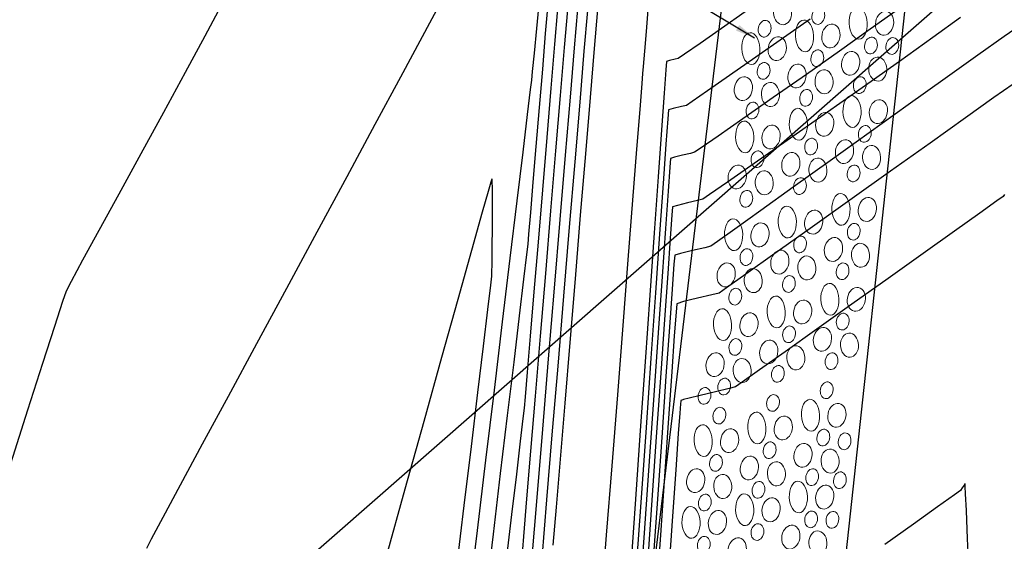
# Model space of a CAD drawing. Units: metres. Extents: x 1693 to 2159, y -3107 to -2602.
# Drawn here: x 2010 to 2050, y -2733 to -2712 of the extents above; entities that cross this region are included whole.
import ezdxf

# ---------------------------------------------------------------- set-up
doc = ezdxf.new("R2010")
doc.units = ezdxf.units.M
doc.header["$LTSCALE"] = 20
doc.header["$MEASUREMENT"] = 0
for name, color, linetype in [('C-CMJR', 32, 'Continuous'), ('C-CMNR', 54, 'Continuous'), ('S-DIM', 40, 'Continuous'), ('X-GRID', 252, 'Continuous')]:
    doc.layers.add(name, color=color, linetype=linetype)
doc.layers.add('S-HACH', color=7, linetype='Continuous', true_color=0x7a7a7a)
doc.styles.add('GMI-texto', font='romans.shx', dxfattribs={"width": 0.75})
doc.dimstyles.new('GMI-Dim Style-Arch SC', dxfattribs={"dimscale": 0, "dimtxt": 2.5, "dimasz": 2.5, "dimexe": 1.5, "dimexo": 1, "dimgap": 1.25, "dimtad": 1, "dimtih": 1, "dimtoh": 1, "dimdec": 0, "dimlfac": 1000, "dimzin": 1, "dimdsep": 46, "dimtxsty": 'GMI-texto', "dimcen": 0.09, "dimclrd": 256, "dimclre": 256, "dimclrt": 7, "dimaunit": 1, "dimadec": 3, "dimazin": 0, "dimtfac": 1, "dimtdec": 0, "dimtix": 1, "dimtmove": 0, "dimatfit": 3, "dimfxl": 1, "dimtolj": 1, "dimarcsym": 0})

msp = doc.modelspace()

# ---------------------------------------------------------------- linework, layer by layer
at = {"elevation": 112}
msp.add_lwpolyline([(2033.464, -2746.2508), (2035.2406, -2740.2332), (2042.8461, -2677.3106)], dxfattribs=at)
msp.add_lwpolyline([(2049.8461, -2677.3106), (2043.1717, -2738.9547), (2040.5372, -2745.9704)])
at = {"layer": 'C-CMJR', "linetype": 'Continuous', "lineweight": -3}
for points, elevation in [([(2029.2106, -2734.8675), (2029.5061, -2732.4185), (2029.8015, -2729.9667), (2030.0849, -2727.6097), (2030.3448, -2725.4451), (2030.5695, -2723.5707), (2030.7472, -2722.0841), (2030.8662, -2721.0829), (2030.9149, -2720.6647), (2030.9506, -2720.2595), (2031.0244, -2719.386), (2031.1266, -2718.1627), (2031.2476, -2716.708), (2031.3776, -2715.1405), (2031.5071, -2713.5785), (2031.6263, -2712.1406), (2031.7256, -2710.9451)], -7.494), ([(2031.9327, -2732.8692), (2032.0606, -2731.3287), (2032.2228, -2729.3774), (2032.4107, -2727.1169), (2032.6161, -2724.6486), (2032.8304, -2722.0742), (2033.0453, -2719.4953), (2033.2523, -2717.0133), (2033.4431, -2714.73), (2033.6093, -2712.7468), (2033.7423, -2711.1653)], -6.494), ([(2033.8854, -2735.1204), (2034.0969, -2732.4595), (2034.3196, -2729.6458), (2034.5456, -2726.7804), (2034.7672, -2723.9643), (2034.9766, -2721.2984), (2035.166, -2718.8838), (2035.3276, -2716.8215), (2035.4535, -2715.2125), (2035.536, -2714.1578), (2035.5673, -2713.7584), (2035.591, -2713.471), (2035.6417, -2712.8586), (2035.7087, -2712.0512), (2035.7812, -2711.1789)], -5.494), ([(2045.8284, -2711.2119), (2044.7861, -2711.9633), (2043.5392, -2712.849), (2042.1931, -2713.797), (2040.8531, -2714.7353), (2039.6248, -2715.5917), (2038.6136, -2716.2941), (2037.9247, -2716.7707), (2037.6637, -2716.9492), (2037.4978, -2716.9914), (2037.1698, -2717.0683), (2036.845, -2717.147), (2036.6884, -2717.1944), (2036.6601, -2717.5462), (2036.5889, -2718.5261), (2036.4815, -2720.0375), (2036.3443, -2721.9836), (2036.1842, -2724.2678), (2036.0076, -2726.7934), (2035.8212, -2729.4637), (2035.6316, -2732.1821), (2035.4455, -2734.8518)], -4.494), ([(2050.2228, -2718.6568), (2050.192, -2718.7032), (2050.1661, -2718.7421), (2049.9151, -2718.9211), (2049.2275, -2719.4112), (2048.1998, -2720.1436), (2046.9285, -2721.0492), (2045.5101, -2722.0593), (2044.0413, -2723.1047), (2042.6186, -2724.1168), (2041.3384, -2725.0264), (2040.2975, -2725.7647), (2039.5923, -2726.2628), (2039.3193, -2726.4517), (2039.0599, -2726.5194), (2038.5176, -2726.6471), (2037.8841, -2726.7966), (2037.4403, -2726.906), (2037.2086, -2726.9692), (2037.1252, -2726.9979), (2037.1095, -2727.0072), (2037.1062, -2727.0245), (2037.0942, -2727.1428), (2037.0637, -2727.5158), (2037.0022, -2728.3409), (2036.8971, -2729.8183), (2036.7671, -2731.6867), (2036.6194, -2733.8343)], -3.494), ([(2048.7914, -2733.9635), (2048.7306, -2732.6009), (2048.6791, -2731.4559), (2048.6487, -2730.7897), (2048.6343, -2730.4823), (2048.6293, -2730.3856), (2048.6284, -2730.373), (2048.6223, -2730.3799), (2048.5886, -2730.4288), (2048.5134, -2730.5434), (2048.4469, -2730.6433), (2048.1927, -2730.8259), (2047.5162, -2731.3101), (2046.5367, -2732.0102), (2045.3734, -2732.8407)], -2.494)]:
    msp.add_lwpolyline(points, dxfattribs=dict(at, elevation=elevation))
at = {"layer": 'C-CMNR', "linetype": 'Continuous', "lineweight": -3}
for points, elevation in [([(2009.9475, -2729.5542), (2010.6432, -2727.3776), (2011.2484, -2725.4914), (2011.7315, -2723.9939), (2012.0613, -2722.9834), (2012.2063, -2722.5581), (2012.4092, -2722.1659), (2012.8714, -2721.3117), (2013.5348, -2720.0983), (2014.3409, -2718.6281), (2015.2315, -2717.0038), (2016.1483, -2715.3281), (2017.0331, -2713.7034), (2017.8274, -2712.2324), (2018.473, -2711.0177)], -8.094), ([(2015.4571, -2732.982), (2015.6488, -2732.6107), (2016.1188, -2731.7304), (2016.8238, -2730.4198), (2017.7207, -2728.7576), (2018.7665, -2726.8227), (2019.9181, -2724.6937), (2021.1323, -2722.4493), (2022.366, -2720.1684), (2023.5762, -2717.9297), (2024.7197, -2715.8119), (2025.7533, -2713.8938), (2026.6341, -2712.2541), (2027.3189, -2710.9715)], -7.894), ([(2028.5305, -2735.0236), (2028.8634, -2732.2697), (2029.2067, -2729.4263), (2029.55, -2726.5815), (2029.8827, -2723.8232), (2030.1941, -2721.2395), (2030.4737, -2718.9184), (2030.7109, -2716.9479), (2030.8952, -2715.4162), (2031.0158, -2714.4111), (2031.0622, -2714.0208), (2031.0964, -2713.6735), (2031.1676, -2712.9332), (2031.2635, -2711.9309), (2031.3717, -2710.7977)], -7.694), ([(2030.0389, -2733.4561), (2030.2581, -2731.6218), (2030.4527, -2729.9879), (2030.6105, -2728.6563), (2030.7195, -2727.7292), (2030.7676, -2727.3087), (2030.8072, -2726.8585), (2030.8924, -2725.8494), (2031.0142, -2724.3935), (2031.1634, -2722.6033), (2031.3306, -2720.5911), (2031.5068, -2718.4693), (2031.6827, -2716.3502), (2031.8491, -2714.3461), (2031.9968, -2712.5694), (2032.1167, -2711.1324)], -7.294), ([(2031.0638, -2733.5054), (2031.2785, -2730.9265), (2031.5085, -2728.166), (2031.7463, -2725.3119), (2031.9846, -2722.4523), (2032.2162, -2719.6751), (2032.4338, -2717.0683), (2032.6301, -2714.7199), (2032.7977, -2712.7179), (2032.9294, -2711.1504)], -6.894), ([(2030.6565, -2733.5346), (2030.7424, -2732.5125), (2030.8699, -2730.987), (2031.0307, -2729.0584), (2031.2165, -2726.8272), (2031.4189, -2724.3938), (2031.6298, -2721.8586), (2031.8408, -2719.3221), (2032.0437, -2716.8846), (2032.2301, -2714.6467), (2032.3918, -2712.7087), (2032.5205, -2711.1711)], -7.094), ([(2031.4798, -2733.3996), (2031.6776, -2731.023), (2031.8964, -2728.3946), (2032.1281, -2725.6129), (2032.3644, -2722.7762), (2032.5974, -2719.9828), (2032.8187, -2717.3312), (2033.0203, -2714.9198), (2033.1939, -2712.8467), (2033.3315, -2711.2106)], -6.694), ([(2039.7084, -2711.2646), (2038.7568, -2711.9318), (2037.8878, -2712.5366), (2037.2524, -2712.9763), (2037.0014, -2713.1482), (2036.8704, -2713.1806), (2036.6455, -2713.2338), (2036.52, -2713.2693), (2036.4945, -2713.6072), (2036.4263, -2714.5575), (2036.3217, -2716.0326), (2036.1866, -2717.9451), (2036.0272, -2720.2075), (2035.8496, -2722.7322), (2035.6599, -2725.4318), (2035.4642, -2728.2187), (2035.2687, -2731.0055), (2035.0794, -2733.7046)], -4.894), ([(2042.3441, -2711.5506), (2041.2686, -2712.3112), (2040.146, -2713.0982), (2039.0837, -2713.8385), (2038.1891, -2714.4591), (2037.5695, -2714.8868), (2037.3326, -2715.0487), (2037.1343, -2715.0977), (2036.7941, -2715.1782), (2036.6042, -2715.2318), (2036.5757, -2715.5993), (2036.5017, -2716.6259), (2036.3892, -2718.2102), (2036.2454, -2720.2507), (2036.0771, -2722.6459), (2035.8914, -2725.2946), (2035.6953, -2728.0951), (2035.4959, -2730.9462), (2035.3, -2733.7463)], -4.694), ([(2048.4404, -2711.4948), (2047.3244, -2712.3017), (2045.9645, -2713.2712), (2044.4604, -2714.3346), (2042.9118, -2715.4234), (2041.4186, -2716.469), (2040.0806, -2717.4031), (2038.9974, -2718.1569), (2038.2689, -2718.6619), (2037.9948, -2718.8497), (2037.7869, -2718.9025), (2037.3759, -2718.9989), (2036.9688, -2719.0975), (2036.7726, -2719.157), (2036.7446, -2719.4931), (2036.6762, -2720.4264), (2036.5737, -2721.8648), (2036.4433, -2723.7166), (2036.2912, -2725.8897), (2036.1237, -2728.2922), (2035.947, -2730.8323), (2035.7673, -2733.418)], -4.294), ([(2050.8158, -2711.8435), (2050.2121, -2712.2632), (2049.1488, -2713.0131), (2047.8242, -2713.9541), (2046.3259, -2715.0228), (2044.7415, -2716.1558), (2043.1584, -2717.2896), (2041.6641, -2718.3607), (2040.3462, -2719.3058), (2039.2922, -2720.0613), (2038.5896, -2720.5639), (2038.3259, -2720.7502), (2038.076, -2720.8137), (2037.582, -2720.9296), (2037.0927, -2721.0481), (2036.8569, -2721.1195), (2036.8255, -2721.4856), (2036.7513, -2722.4944), (2036.6414, -2724.0387), (2036.5029, -2726.0114), (2036.3431, -2728.3052), (2036.169, -2730.813), (2035.988, -2733.4274)], -4.094), ([(2050.5712, -2714.1828), (2049.7964, -2714.7346), (2048.6383, -2715.5592), (2047.2059, -2716.5788), (2045.6083, -2717.7159), (2043.9545, -2718.8926), (2042.3534, -2720.0312), (2040.9141, -2721.054), (2039.7456, -2721.8834), (2038.9569, -2722.4415), (2038.6571, -2722.6507), (2038.3651, -2722.7249), (2037.7881, -2722.8602), (2037.2166, -2722.9987), (2036.9411, -2723.0821), (2036.9101, -2723.4301), (2036.8391, -2724.3857), (2036.7349, -2725.8475), (2036.6041, -2727.7141), (2036.4533, -2729.8842), (2036.2893, -2732.2566), (2036.1187, -2734.7297)], -3.894), ([(2029.4459, -2721.9621), (2029.4471, -2721.933), (2029.4499, -2721.8097), (2029.455, -2721.4863), (2029.4622, -2720.8653), (2029.4698, -2719.9304), (2029.4728, -2719.0096), (2029.4697, -2718.4199), (2029.4631, -2718.1318), (2029.4562, -2718.0376), (2029.452, -2718.0248), (2029.4461, -2718.0393), (2029.4106, -2718.1544), (2029.301, -2718.5307), (2029.0593, -2719.379), (2028.6231, -2720.9252), (2028.0636, -2722.9186), (2027.4082, -2725.2602), (2026.6845, -2727.851), (2025.9198, -2730.5919), (2025.1418, -2733.3839)], -7.894), ([(2028.028, -2733.7423), (2028.3287, -2731.2555), (2028.6171, -2728.8682), (2028.881, -2726.6815), (2029.1081, -2724.7964), (2029.2861, -2723.3141), (2029.4028, -2722.3356), (2029.4459, -2721.9621)], -7.894)]:
    msp.add_lwpolyline(points, dxfattribs=dict(at, elevation=elevation))
at = {"layer": 'S-HACH', "color": 252, "lineweight": 5}
for centre, major_axis in [((2041.2313, -2711.2933, 112), (-0.0223, 0.487)), ((2042.679, -2711.4288, 112), (0.0626, 0.3355)), ((2045.3644, -2711.7233, 112), (0.0894, 0.4792)), ((2040.5038, -2711.9428, 112), (0.0626, 0.3355)), ((2043.1892, -2712.2373, 112), (0.0894, 0.4792)), ((2041.0141, -2712.7512, 112), (0.0894, 0.4792)), ((2044.8125, -2712.6242, 112), (0.0626, 0.3355)), ((2045.6764, -2712.6432, 112), (0.0626, 0.3355)), ((2042.6373, -2713.1382, 112), (0.0626, 0.3355)), ((2043.9909, -2713.3436, 112), (0.0894, 0.4792)), ((2045.0872, -2713.5787, 112), (-0.0223, 0.487)), ((2040.4621, -2713.6522, 112), (0.0626, 0.3355)), ((2041.8157, -2713.8576, 112), (0.0894, 0.4792)), ((2039.6405, -2714.3716, 112), (0.0894, 0.4792)), ((2042.912, -2714.0927, 112), (-0.0223, 0.487)), ((2044.3597, -2714.2282, 112), (0.0626, 0.3355)), ((2040.7368, -2714.6067, 112), (-0.0223, 0.487)), ((2042.1845, -2714.7421, 112), (0.0626, 0.3355)), ((2040.0093, -2715.2561, 112), (0.0626, 0.3355)), ((2045.114, -2715.301, 112), (0.0894, 0.4792)), ((2042.9388, -2715.8149, 112), (0.0894, 0.4792)), ((2040.7636, -2716.3289, 112), (0.0894, 0.4792)), ((2044.562, -2716.2019, 112), (0.0626, 0.3355)), ((2042.3868, -2716.7159, 112), (0.0626, 0.3355)), ((2043.7404, -2716.9213, 112), (0.0894, 0.4792)), ((2044.8368, -2717.1564, 112), (-0.0223, 0.487)), ((2040.2116, -2717.2299, 112), (0.0626, 0.3355)), ((2041.5652, -2717.4353, 112), (0.0894, 0.4792)), ((2039.39, -2717.9493, 112), (0.0894, 0.4792)), ((2042.6616, -2717.6704, 112), (-0.0223, 0.487)), ((2044.1093, -2717.8058, 112), (0.0626, 0.3355)), ((2040.4864, -2718.1844, 112), (-0.0223, 0.487)), ((2041.9341, -2718.3198, 112), (0.0626, 0.3355)), ((2039.7589, -2718.8338, 112), (0.0626, 0.3355)), ((2044.6672, -2719.2647, 112), (0.0894, 0.4792)), ((2042.492, -2719.7787, 112), (0.0894, 0.4792)), ((2040.3168, -2720.2927, 112), (0.0894, 0.4792)), ((2044.1152, -2720.1657, 112), (0.0626, 0.3355)), ((2041.9401, -2720.6796, 112), (0.0626, 0.3355)), ((2043.2937, -2720.885, 112), (0.0894, 0.4792)), ((2044.39, -2721.1201, 112), (-0.0223, 0.487)), ((2039.7649, -2721.1936, 112), (0.0626, 0.3355)), ((2041.1185, -2721.399, 112), (0.0894, 0.4792)), ((2038.9433, -2721.913, 112), (0.0894, 0.4792)), ((2042.2148, -2721.6341, 112), (-0.0223, 0.487)), ((2043.6625, -2721.7696, 112), (0.0626, 0.3355)), ((2040.0396, -2722.1481, 112), (-0.0223, 0.487)), ((2041.4873, -2722.2836, 112), (0.0626, 0.3355)), ((2039.3121, -2722.7976, 112), (0.0626, 0.3355)), ((2044.2191, -2722.9064, 112), (0.0894, 0.4792)), ((2042.044, -2723.4204, 112), (0.0894, 0.4792)), ((2039.8688, -2723.9344, 112), (0.0894, 0.4792)), ((2043.6672, -2723.8073, 112), (0.0626, 0.3355)), ((2041.492, -2724.3213, 112), (0.0626, 0.3355)), ((2042.8456, -2724.5267, 112), (0.0894, 0.4792)), ((2043.9419, -2724.7618, 112), (-0.0223, 0.487)), ((2039.3168, -2724.8353, 112), (0.0626, 0.3355)), ((2040.6704, -2725.0407, 112), (0.0894, 0.4792)), ((2038.4952, -2725.5547, 112), (0.0894, 0.4792)), ((2041.7667, -2725.2758, 112), (-0.0223, 0.487)), ((2043.2144, -2725.4113, 112), (0.0626, 0.3355)), ((2039.5915, -2725.7898, 112), (-0.0223, 0.487)), ((2041.0392, -2725.9253, 112), (0.0626, 0.3355)), ((2038.864, -2726.4393, 112), (0.0626, 0.3355)), ((2043.0177, -2726.5889, 112), (0.0626, 0.3355)), ((2038.0646, -2726.8169, 112), (0.0626, 0.3355)), ((2040.8425, -2727.1029, 112), (0.0626, 0.3355)), ((2043.4332, -2727.604, 112), (0.0894, 0.4792)), ((2038.6673, -2727.6169, 112), (0.0626, 0.3355)), ((2041.258, -2728.118, 112), (0.0894, 0.4792)), ((2039.0828, -2728.632, 112), (0.0894, 0.4792)), ((2042.8812, -2728.5049, 112), (0.0626, 0.3355)), ((2043.7436, -2728.6577, 112), (0.0626, 0.3355)), ((2040.706, -2729.0189, 112), (0.0626, 0.3355)), ((2042.0596, -2729.2243, 112), (0.0894, 0.4792)), ((2043.156, -2729.4594, 112), (-0.0223, 0.487)), ((2038.5308, -2729.5329, 112), (0.0626, 0.3355)), ((2039.8844, -2729.7383, 112), (0.0894, 0.4792)), ((2040.9808, -2729.9734, 112), (-0.0223, 0.487)), ((2037.7092, -2730.2523, 112), (0.0894, 0.4792)), ((2042.4284, -2730.1089, 112), (0.0626, 0.3355)), ((2043.5535, -2730.2331, 112), (0.0626, 0.3355)), ((2038.8056, -2730.4874, 112), (-0.0223, 0.487)), ((2040.2533, -2730.6229, 112), (0.0626, 0.3355)), ((2042.9387, -2730.9173, 112), (0.0894, 0.4792)), ((2038.0781, -2731.1368, 112), (0.0626, 0.3355)), ((2040.7635, -2731.4313, 112), (0.0894, 0.4792)), ((2038.5883, -2731.9453, 112), (0.0894, 0.4792)), ((2042.3868, -2731.8183, 112), (0.0626, 0.3355)), ((2043.2507, -2731.8373, 112), (0.0626, 0.3355)), ((2040.2116, -2732.3323, 112), (0.0626, 0.3355)), ((2041.5652, -2732.5377, 112), (0.0894, 0.4792)), ((2042.6615, -2732.7728, 112), (-0.0223, 0.487)), ((2038.0364, -2732.8462, 112), (0.0626, 0.3355)), ((2039.39, -2733.0516, 112), (0.0894, 0.4792))]:
    msp.add_ellipse(centre, major_axis=major_axis, ratio=0.7520763, dxfattribs=at)
at = {"layer": 'S-HACH', "color": 252, "lineweight": 5, "extrusion": (0, 0, -1)}
for centre in [(2044.2946, -2711.7191, 112), (2042.1194, -2712.2331, 112), (2039.9442, -2712.7471, 112), (2044.0442, -2715.2968, 112), (2041.869, -2715.8108, 112), (2039.6938, -2716.3248, 112), (2043.5974, -2719.2606, 112), (2041.4222, -2719.7746, 112), (2039.247, -2720.2886, 112), (2043.1493, -2722.9023, 112), (2040.9741, -2723.4163, 112), (2038.7989, -2723.9302, 112), (2042.3633, -2727.5999, 112), (2040.1882, -2728.1139, 112), (2038.013, -2728.6278, 112), (2041.8689, -2730.9132, 112), (2039.6937, -2731.4272, 112), (2037.5185, -2731.9412, 112)]:
    msp.add_ellipse(centre, major_axis=(0.0295, -0.6437), ratio=0.5689478, dxfattribs=at)
at = {"layer": 'X-GRID', "color": 252}
msp.add_line((2070.1035, -2691.2679), (1916.5661, -2825.75), dxfattribs=at)

# ---------------------------------------------------------------- leaders
at = {"layer": 'S-DIM'}
msp.add_leader([(2040.0917, -2712.3186), (2034.8725, -2709.17), (2031.7959, -2709.17)], dimstyle='GMI-Dim Style-Arch SC', override={"dimscale": 0.02, "dimasz": 40, "dimtad": 0}, dxfattribs=at)

doc.saveas('drawing.dxf')
